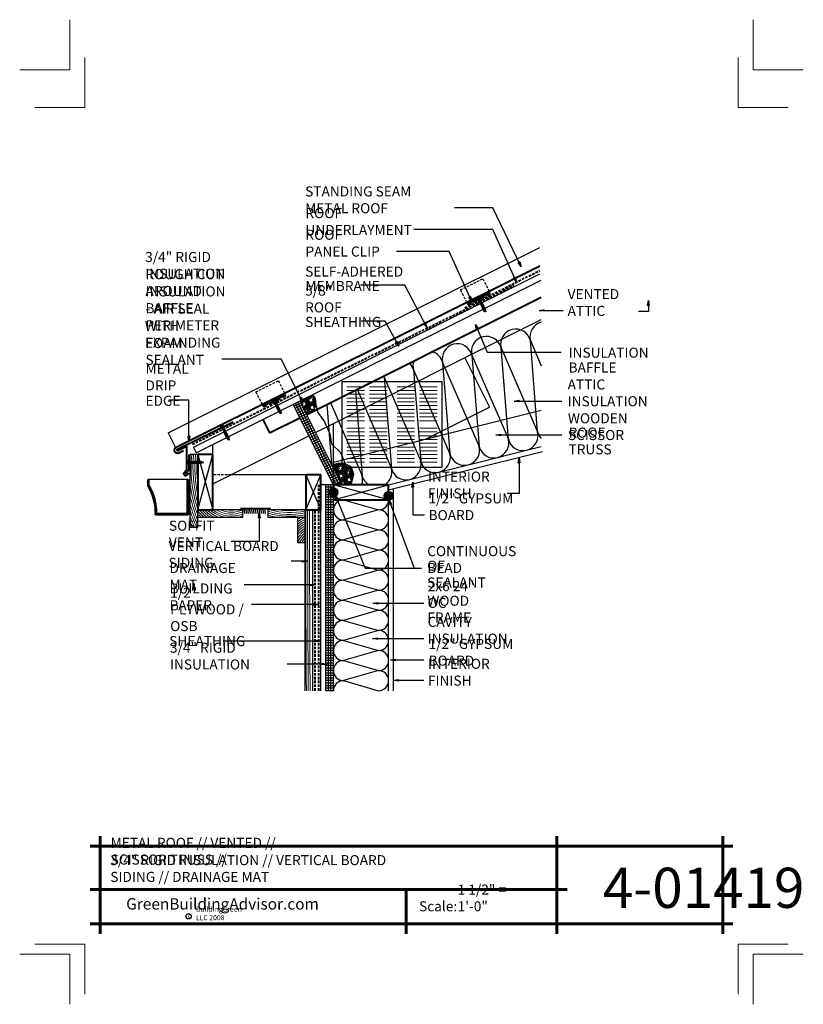
# Model space of a CAD drawing. Extents: x 6340.1 to 6418.1, y 8572.5 to 8670.5.
import ezdxf

# ---------------------------------------------------------------- set-up
doc = ezdxf.new("R2010")
doc.units = 0
doc.header["$MEASUREMENT"] = 0
doc.linetypes.add('HIDDEN', pattern=[0.375, 0.25, -0.125])
for name, color, linetype in [('1', 7, 'Continuous'), ('10', 7, 'Continuous'), ('12-TEXT', 7, 'Continuous'), ('13-LEADER', 7, 'Continuous'), ('2', 7, 'Continuous'), ('3', 7, 'Continuous'), ('4', 7, 'Continuous'), ('5', 7, 'Continuous'), ('6', 7, 'Continuous'), ('9', 7, 'Continuous'), ('TITLE-BLOCK', 7, 'Continuous')]:
    doc.layers.add(name, color=color, linetype=linetype)
doc.styles.add('GENERATED_STYLE_1', font='Arial', dxfattribs={"width": 0.7})
pattern_1 = [(20, (4993.3501, 2388.64583), (0.4270937925, 0.2884716493), [2, -1]), (110, (4993.3501, 2388.64583), (-0.053548494, 0.5125988283), [2, -1])]
pattern_2 = [(1e-14, (5226.50501, 3886.0091), (0, 0.25), [])]

msp = doc.modelspace()

# ---------------------------------------------------------------- hatches: boundary and pattern name
at = {"layer": '1', "linetype": 'Continuous'}
h = msp.add_hatch(dxfattribs=at)
h.set_pattern_fill('HOUND', color=256, style=0, pattern_type=2)
h.set_pattern_definition(pattern_1)
h.paths.add_polyline_path([(6368.635, 8631.222), (6368.998, 8631.403), (6369.34, 8631.662), (6369.551, 8632.189), (6369.491, 8632.822), (6369.212, 8633.187), (6367.964, 8632.564)], flags=0)
h = msp.add_hatch(dxfattribs=at)
h.set_pattern_fill('HOUND', color=256, style=0, pattern_type=2)
h.set_pattern_definition(pattern_1)
h.paths.add_polyline_path([(6368.998, 8631.403), (6368.635, 8631.222), (6368.669, 8631.155)], flags=0)
h = msp.add_hatch(dxfattribs=at)
h.set_pattern_fill('HOUND', color=256, style=0, pattern_type=2)
h.set_pattern_definition(pattern_1)
h.paths.add_polyline_path([(6373.073, 8624.228), (6373.138, 8624.478), (6372.132, 8624.478), (6372.132, 8626.345), (6371.842, 8626.36), (6371.294, 8626.211), (6371.294, 8625.905), (6371.964, 8624.564), (6371.294, 8624.228)], flags=0)
h = msp.add_hatch(dxfattribs=at)
h.set_pattern_fill('HOUND', color=256, style=0, pattern_type=2)
h.set_pattern_definition(pattern_1)
h.paths.add_polyline_path([(6372.132, 8624.653, 0.218246), (6372.74, 8625.978), (6372.696, 8626.193), (6372.414, 8626.33), (6372.132, 8626.345)], flags=0)
h = msp.add_hatch(dxfattribs=at)
h.set_pattern_fill('HOUND', color=256, style=0, pattern_type=2)
h.set_pattern_definition(pattern_1)
h.paths.add_polyline_path([(6372.758, 8625.728), (6373.18, 8625.728), (6373.062, 8626.014), (6372.878, 8626.103), (6372.766, 8626.103), (6372.74, 8625.978, 0.035852)], flags=0)
h = msp.add_hatch(dxfattribs=at)
h.set_pattern_fill('HOUND', color=256, style=0, pattern_type=2)
h.set_pattern_definition(pattern_1)
h.paths.add_polyline_path([(6373.138, 8624.478), (6373.216, 8624.779, -0.154227), (6372.758, 8625.728), (6372.722, 8625.728, -0.180978), (6372.132, 8624.653), (6372.132, 8624.478)], flags=0)
h = msp.add_hatch(dxfattribs=at)
h.set_pattern_fill('HOUND', color=256, style=0, pattern_type=2)
h.set_pattern_definition(pattern_1)
h.paths.add_polyline_path([(6372.758, 8625.728, 0.055522), (6372.855, 8625.353), (6373.301, 8625.353), (6373.243, 8625.577), (6373.18, 8625.728)], flags=0)
h = msp.add_hatch(dxfattribs=at)
h.set_pattern_fill('HOUND', color=256, style=0, pattern_type=2)
h.set_pattern_definition(pattern_1)
h.paths.add_polyline_path([(6372.855, 8625.353, 0.060834), (6373.054, 8624.978), (6373.268, 8624.978), (6373.333, 8625.23), (6373.301, 8625.353)], flags=0)
h = msp.add_hatch(dxfattribs=at)
h.set_pattern_fill('ANSI31', color=256, style=0, pattern_type=2)
h.set_pattern_definition(pattern_2)
h.paths.add_polyline_path([(6370.794, 8624.228), (6370.544, 8624.228), (6370.544, 8603.728), (6370.794, 8603.728)], flags=0)
h = msp.add_hatch(dxfattribs=at)
h.set_pattern_fill('ANSI31', color=256, style=0, pattern_type=2)
h.set_pattern_definition(pattern_2)
h.paths.add_polyline_path([(6371.044, 8624.228), (6370.794, 8624.228), (6370.794, 8603.728), (6371.044, 8603.728), (6371.044, 8623.119, -0.245393), (6370.856, 8623.478, -0.245393), (6371.044, 8623.837)], flags=0)
h = msp.add_hatch(dxfattribs=at)
h.set_pattern_fill('ANSI31', color=256, style=0, pattern_type=2)
h.set_pattern_definition(pattern_2)
h.paths.add_polyline_path([(6371.294, 8624.228), (6371.044, 8624.228), (6371.044, 8623.837, -0.153244), (6371.294, 8623.916)], flags=0)
h = msp.add_hatch(dxfattribs=at)
h.set_pattern_fill('HOUND', color=256, style=0, pattern_type=2)
h.set_pattern_definition(pattern_1)
h.paths.add_polyline_path([(6373.054, 8624.978, 0.036813), (6373.216, 8624.779), (6373.268, 8624.978)], flags=0)
h = msp.add_hatch(dxfattribs=at)
h.set_pattern_fill('ANSI31', color=256, style=0, pattern_type=2)
h.set_pattern_definition(pattern_2)
h.paths.add_polyline_path([(6371.294, 8622.728), (6371.294, 8623.041, -0.153244), (6371.044, 8623.119), (6371.044, 8603.728), (6371.294, 8603.728)], flags=0)
at = {"layer": '2', "linetype": 'Continuous', "lineweight": 25}
for points in [[(6370.856, 8623.478, 1), (6371.731, 8623.478, 1)], [(6376.356, 8623.124, 1), (6377.231, 8623.124, 1)]]:
    msp.add_hatch(color=1, dxfattribs=at).paths.add_polyline_path(points, flags=0)

# ---------------------------------------------------------------- linework, layer by layer
at = {"layer": '1', "linetype": 'Continuous'}
for p, q in [((6354.852, 8629.394), (6391.85, 8647.839)), ((6387.988, 8637.85), (6391.626, 8629.483)), ((6388.716, 8628.755), (6387.988, 8637.85)), ((6391.626, 8629.483), (6390.898, 8638.578)), ((6390.898, 8638.578), (6391.99, 8636.067)), ((6385.078, 8637.122), (6385.805, 8628.027)), ((6385.078, 8637.122), (6388.716, 8628.755)), ((6382.167, 8636.395), (6385.805, 8628.027)), ((6382.167, 8636.395), (6382.895, 8627.3)), ((6376.346, 8634.94), (6379.984, 8626.572)), ((6376.346, 8634.94), (6377.074, 8625.845)), ((6379.257, 8635.667), (6379.984, 8626.572)), ((6379.257, 8635.667), (6382.895, 8627.3)), ((6373.481, 8633.645), (6374.163, 8625.117)), ((6373.646, 8633.728), (6377.074, 8625.845)), ((6367.381, 8632.055), (6368.051, 8632.39)), ((6367.492, 8631.831), (6368.163, 8632.166)), ((6371.517, 8624.34), (6367.517, 8632.34)), ((6367.604, 8631.607), (6368.275, 8631.943)), ((6371.741, 8624.452), (6367.741, 8632.452)), ((6370.627, 8632.218), (6371.101, 8626.291)), ((6370.996, 8632.402), (6374.163, 8625.117)), ((6367.716, 8631.384), (6368.387, 8631.719)), ((6367.828, 8631.16), (6368.499, 8631.496)), ((6367.94, 8630.937), (6368.61, 8631.272)), ((6368.051, 8630.713), (6368.722, 8631.048)), ((6368.163, 8630.489), (6368.834, 8630.825)), ((6368.275, 8630.266), (6368.946, 8630.601)), ((6368.387, 8630.042), (6369.058, 8630.378)), ((6368.499, 8629.818), (6369.169, 8630.154)), ((6368.61, 8629.595), (6369.281, 8629.93)), ((6354.852, 8629.394), (6355.577, 8627.94)), ((6368.722, 8629.371), (6369.393, 8629.707)), ((6368.834, 8629.148), (6369.505, 8629.483)), ((6368.946, 8628.924), (6369.617, 8629.259)), ((6369.058, 8628.7), (6369.728, 8629.036)), ((6369.169, 8628.477), (6369.84, 8628.812)), ((6369.281, 8628.253), (6369.952, 8628.589)), ((6369.393, 8628.03), (6370.064, 8628.365)), ((6369.505, 8627.806), (6370.176, 8628.141)), ((6357.794, 8627.228), (6359.294, 8621.728)), ((6357.794, 8621.728), (6359.294, 8627.228)), ((6369.617, 8627.582), (6370.287, 8627.918)), ((6369.728, 8627.359), (6370.399, 8627.694)), ((6369.84, 8627.135), (6370.511, 8627.471)), ((6369.952, 8626.912), (6370.623, 8627.247)), ((6370.064, 8626.688), (6370.735, 8627.023)), ((6370.176, 8626.464), (6370.846, 8626.8)), ((6370.287, 8626.241), (6370.958, 8626.576)), ((6370.399, 8626.017), (6371.07, 8626.353)), ((6370.511, 8625.794), (6371.182, 8626.129)), ((6368.544, 8625.228), (6370.044, 8621.728)), ((6368.544, 8621.728), (6370.044, 8625.228)), ((6370.623, 8625.57), (6371.294, 8625.905)), ((6370.735, 8625.346), (6371.405, 8625.682)), ((6370.846, 8625.123), (6371.517, 8625.458)), ((6370.958, 8624.899), (6371.629, 8625.235)), ((6371.07, 8624.676), (6371.741, 8625.011)), ((6356.748, 8624.734), (6352.936, 8624.734)), ((6370.794, 8603.728), (6370.794, 8624.228)), ((6371.044, 8603.728), (6371.044, 8624.228)), ((6371.182, 8624.452), (6371.853, 8624.787)), ((6376.794, 8622.728), (6371.294, 8624.228)), ((6371.294, 8622.728), (6376.794, 8624.228)), ((6372.294, 8622.728), (6375.794, 8621.728)), ((6375.794, 8621.728), (6372.294, 8620.728)), ((6372.294, 8620.728), (6375.794, 8619.728)), ((6375.794, 8619.728), (6372.294, 8618.728)), ((6372.294, 8618.728), (6375.794, 8617.728)), ((6375.794, 8617.728), (6372.294, 8616.728)), ((6372.294, 8616.728), (6375.794, 8615.728)), ((6375.794, 8615.728), (6372.294, 8614.728)), ((6372.294, 8614.728), (6375.794, 8613.728)), ((6375.794, 8613.728), (6372.294, 8612.728)), ((6372.294, 8612.728), (6375.794, 8611.728)), ((6375.794, 8611.728), (6372.294, 8610.728)), ((6372.294, 8610.728), (6375.794, 8609.728)), ((6375.794, 8609.728), (6372.294, 8608.728)), ((6372.294, 8608.728), (6375.794, 8607.728)), ((6375.794, 8607.728), (6372.294, 8606.728)), ((6372.294, 8606.728), (6375.794, 8605.728)), ((6375.794, 8605.728), (6372.294, 8604.728)), ((6372.294, 8604.728), (6375.794, 8603.728))]:
    msp.add_line(p, q, dxfattribs=at)
at = {"layer": '1', "linetype": 'Continuous', "flags": 128}
msp.add_lwpolyline([(6372.132, 8634.478), (6372.132, 8625.978), (6382.132, 8625.978), (6382.132, 8634.478)], close=True, dxfattribs=at)
at = {"layer": '1', "linetype": 'Continuous'}
for centre, radius, start, end in [((6389.443, 8638.214), 1.5, 14.03624, 194.03624), ((6392.354, 8638.941), 1.5, 104.03624, 194.03624), ((6386.533, 8637.486), 1.5, 14.03624, 194.03624), ((6383.622, 8636.759), 1.5, 14.03624, 194.03624), ((6380.712, 8636.031), 1.5, 14.03624, 73.7074), ((6377.801, 8635.303), 1.5, 14.03624, 43.9737), ((6380.712, 8636.031), 1.5, 159.4227, 194.03624), ((6374.891, 8634.576), 1.5, 14.03624, 18.82517), ((6377.801, 8635.303), 1.5, 189.1564, 194.03624), ((6390.171, 8629.119), 1.5, 194.03624, 14.03624), ((6393.081, 8629.846), 1.5, 194.03624, 223.31386), ((6384.35, 8627.664), 1.5, 194.03624, 14.03624), ((6387.26, 8628.391), 1.5, 194.03624, 14.03624), ((6381.439, 8626.936), 1.5, 194.03624, 14.03624), ((6370.99, 8625.978), 1.75, 310.75382, 0), ((6378.529, 8626.208), 1.5, 194.03624, 14.03624), ((6372.708, 8624.753), 1.5, 339.52067, 14.03624), ((6375.619, 8625.481), 1.5, 194.03624, 236.60966), ((6375.619, 8625.481), 1.5, 303.39034, 14.03624), ((6372.294, 8621.728), 1, 90, 270), ((6375.794, 8622.728), 1, 270, 0), ((6375.794, 8620.728), 1, 270, 90), ((6372.294, 8619.728), 1, 90, 270), ((6375.794, 8618.728), 1, 270, 90), ((6372.294, 8617.728), 1, 90, 270), ((6375.794, 8616.728), 1, 270, 90), ((6372.294, 8615.728), 1, 90, 270), ((6375.794, 8614.728), 1, 270, 90), ((6372.294, 8613.728), 1, 90, 270), ((6375.794, 8612.728), 1, 270, 90), ((6372.294, 8611.728), 1, 90, 270), ((6375.794, 8610.728), 1, 270, 90), ((6372.294, 8609.728), 1, 90, 270), ((6375.794, 8608.728), 1, 270, 90), ((6372.294, 8607.728), 1, 90, 270), ((6375.794, 8606.728), 1, 270, 90), ((6372.294, 8605.728), 1, 90, 270), ((6375.794, 8604.728), 1, 270, 90), ((6372.294, 8603.728), 1, 90, 180)]:
    msp.add_arc(centre, radius, start, end, dxfattribs=at)
at = {"layer": '10', "color": 31, "linetype": 'Continuous', "lineweight": 5}
for p, q in [((6374.382, 8633.978), (6372.632, 8633.978)), ((6376.632, 8633.978), (6374.882, 8633.978)), ((6379.382, 8633.978), (6377.632, 8633.978)), ((6381.632, 8633.978), (6379.882, 8633.978)), ((6372.632, 8633.603), (6374.382, 8633.603)), ((6372.632, 8633.228), (6374.382, 8633.228)), ((6372.632, 8632.853), (6374.382, 8632.853)), ((6374.882, 8633.603), (6376.632, 8633.603)), ((6374.882, 8633.228), (6376.632, 8633.228)), ((6374.882, 8632.853), (6376.632, 8632.853)), ((6379.382, 8633.603), (6377.632, 8633.603)), ((6379.382, 8633.228), (6377.632, 8633.228)), ((6379.382, 8632.853), (6377.632, 8632.853)), ((6381.632, 8633.603), (6379.882, 8633.603)), ((6381.632, 8633.228), (6379.882, 8633.228)), ((6381.632, 8632.853), (6379.882, 8632.853)), ((6372.632, 8632.478), (6374.382, 8632.478)), ((6372.632, 8632.103), (6374.382, 8632.103)), ((6374.882, 8632.478), (6376.632, 8632.478)), ((6374.882, 8632.103), (6376.632, 8632.103)), ((6379.382, 8632.478), (6377.632, 8632.478)), ((6379.382, 8632.103), (6377.632, 8632.103)), ((6381.632, 8632.478), (6379.882, 8632.478)), ((6381.632, 8632.103), (6379.882, 8632.103)), ((6372.632, 8631.728), (6374.382, 8631.728)), ((6372.632, 8631.353), (6374.382, 8631.353)), ((6372.632, 8630.978), (6374.382, 8630.978)), ((6374.882, 8631.728), (6376.632, 8631.728)), ((6374.882, 8631.353), (6376.632, 8631.353)), ((6374.882, 8630.978), (6376.632, 8630.978)), ((6379.382, 8631.728), (6377.632, 8631.728)), ((6379.382, 8631.353), (6377.632, 8631.353)), ((6379.382, 8630.978), (6377.632, 8630.978)), ((6381.632, 8631.728), (6379.882, 8631.728)), ((6381.632, 8631.353), (6379.882, 8631.353)), ((6381.632, 8630.978), (6379.882, 8630.978)), ((6372.632, 8630.603), (6374.382, 8630.603)), ((6374.882, 8630.603), (6376.632, 8630.603)), ((6379.382, 8630.603), (6377.632, 8630.603)), ((6381.632, 8630.603), (6379.882, 8630.603)), ((6372.632, 8629.853), (6374.382, 8629.853)), ((6372.632, 8629.478), (6374.382, 8629.478)), ((6372.632, 8629.103), (6374.382, 8629.103)), ((6374.882, 8629.853), (6376.632, 8629.853)), ((6374.882, 8629.478), (6376.632, 8629.478)), ((6374.882, 8629.103), (6376.632, 8629.103)), ((6379.382, 8629.853), (6377.632, 8629.853)), ((6379.382, 8629.478), (6377.632, 8629.478)), ((6379.382, 8629.103), (6377.632, 8629.103)), ((6381.632, 8629.853), (6379.882, 8629.853)), ((6381.632, 8629.478), (6379.882, 8629.478)), ((6381.632, 8629.103), (6379.882, 8629.103)), ((6372.632, 8628.728), (6374.382, 8628.728)), ((6372.632, 8628.353), (6374.382, 8628.353)), ((6372.632, 8627.978), (6374.382, 8627.978)), ((6374.882, 8628.728), (6376.632, 8628.728)), ((6374.882, 8628.353), (6376.632, 8628.353)), ((6374.882, 8627.978), (6376.632, 8627.978)), ((6379.382, 8628.728), (6377.632, 8628.728)), ((6379.382, 8628.353), (6377.632, 8628.353)), ((6379.382, 8627.978), (6377.632, 8627.978)), ((6381.632, 8628.728), (6379.882, 8628.728)), ((6381.632, 8628.353), (6379.882, 8628.353)), ((6381.632, 8627.978), (6379.882, 8627.978)), ((6372.632, 8627.603), (6374.382, 8627.603)), ((6372.632, 8627.228), (6374.382, 8627.228)), ((6374.882, 8627.603), (6376.632, 8627.603)), ((6374.882, 8627.228), (6376.632, 8627.228)), ((6379.382, 8627.603), (6377.632, 8627.603)), ((6379.382, 8627.228), (6377.632, 8627.228)), ((6381.632, 8627.603), (6379.882, 8627.603)), ((6381.632, 8627.228), (6379.882, 8627.228)), ((6372.632, 8626.853), (6374.382, 8626.853)), ((6372.632, 8626.478), (6374.382, 8626.478)), ((6374.882, 8626.853), (6376.632, 8626.853)), ((6374.882, 8626.478), (6376.632, 8626.478)), ((6379.382, 8626.853), (6377.632, 8626.853)), ((6379.382, 8626.478), (6377.632, 8626.478)), ((6381.632, 8626.853), (6379.882, 8626.853)), ((6381.632, 8626.478), (6379.882, 8626.478))]:
    msp.add_line(p, q, dxfattribs=at)
at = {"layer": '13-LEADER', "color": 1, "linetype": 'Continuous', "lineweight": 25}
for p, q in [((6357.639, 8627.401), (6391.99, 8644.576)), ((6391.791, 8641.58), (6392.291, 8641.663)), ((6392.291, 8641.497), (6392.291, 8641.663)), ((6402.565, 8642.073), (6402.648, 8642.573)), ((6402.565, 8642.073), (6402.732, 8642.073)), ((6402.648, 8642.573), (6402.732, 8642.073)), ((6402.648, 8642.573), (6402.648, 8642.073)), ((6369.53, 8629.433), (6391.99, 8640.663)), ((6392.291, 8641.497), (6391.791, 8641.58)), ((6391.791, 8641.58), (6392.291, 8641.58)), ((6385.553, 8639.674), (6385.435, 8640.167)), ((6385.435, 8640.167), (6385.706, 8639.739)), ((6385.435, 8640.167), (6385.629, 8639.706)), ((6385.553, 8639.674), (6385.706, 8639.739)), ((6384.369, 8636.853), (6386.828, 8631.933)), ((6380.474, 8628.756), (6386.828, 8631.933)), ((6389.295, 8632.558), (6389.795, 8632.641)), ((6389.795, 8632.475), (6389.295, 8632.558)), ((6389.295, 8632.558), (6389.795, 8632.558)), ((6389.795, 8632.475), (6389.795, 8632.641)), ((6371.294, 8624.228), (6371.294, 8630.315)), ((6359.294, 8624.315), (6368.859, 8629.098)), ((6387.475, 8629.191), (6387.975, 8629.274)), ((6387.975, 8629.108), (6387.475, 8629.191)), ((6387.475, 8629.191), (6387.975, 8629.191)), ((6387.975, 8629.108), (6387.975, 8629.274)), ((6359.294, 8627.228), (6359.294, 8628.228)), ((6357.794, 8627.228), (6357.044, 8627.228)), ((6389.697, 8626.415), (6389.78, 8626.915)), ((6389.697, 8626.415), (6389.863, 8626.415)), ((6389.78, 8626.915), (6389.863, 8626.415)), ((6389.78, 8626.915), (6389.78, 8626.415)), ((6368.544, 8625.228), (6361.12, 8625.228)), ((6371.585, 8622.736), (6371.472, 8623.231)), ((6371.472, 8623.231), (6371.739, 8622.799)), ((6371.472, 8623.231), (6371.662, 8622.768)), ((6371.585, 8622.736), (6371.739, 8622.799)), ((6376.915, 8622.249), (6376.82, 8622.747)), ((6376.82, 8622.747), (6377.071, 8622.307)), ((6376.82, 8622.747), (6376.993, 8622.278)), ((6376.915, 8622.249), (6377.071, 8622.307)), ((6362.294, 8621.728), (6357.794, 8621.728)), ((6363.835, 8620.918), (6363.919, 8621.418)), ((6363.919, 8621.418), (6364.002, 8620.918)), ((6363.919, 8621.418), (6363.919, 8620.918)), ((6370.044, 8621.728), (6364.794, 8621.728)), ((6362.294, 8620.978), (6357.794, 8620.978)), ((6363.835, 8620.918), (6364.002, 8620.918)), ((6368.481, 8620.978), (6364.794, 8620.978)), ((6357.794, 8619.978), (6357.044, 8619.978)), ((6368.198, 8616.688), (6368.698, 8616.605)), ((6368.198, 8616.688), (6368.198, 8616.521)), ((6368.698, 8616.605), (6368.198, 8616.521)), ((6368.698, 8616.605), (6368.198, 8616.605)), ((6368.981, 8614.335), (6369.481, 8614.252)), ((6368.981, 8614.335), (6368.981, 8614.169)), ((6369.481, 8614.252), (6368.981, 8614.169)), ((6369.481, 8614.252), (6368.981, 8614.252)), ((6369.356, 8612.381), (6369.856, 8612.297)), ((6369.356, 8612.381), (6369.356, 8612.214)), ((6369.856, 8612.297), (6369.356, 8612.214)), ((6369.856, 8612.297), (6369.356, 8612.297)), ((6375.221, 8612.437), (6375.721, 8612.52)), ((6375.721, 8612.354), (6375.221, 8612.437)), ((6375.221, 8612.437), (6375.721, 8612.437)), ((6375.721, 8612.354), (6375.721, 8612.52)), ((6369.544, 8608.751), (6370.044, 8608.668)), ((6369.544, 8608.751), (6369.544, 8608.584)), ((6370.044, 8608.668), (6369.544, 8608.584)), ((6370.044, 8608.668), (6369.544, 8608.668)), ((6375.191, 8608.911), (6375.691, 8608.994)), ((6375.691, 8608.827), (6375.191, 8608.911)), ((6375.191, 8608.911), (6375.691, 8608.911)), ((6375.691, 8608.827), (6375.691, 8608.994)), ((6370.169, 8606.462), (6370.669, 8606.378)), ((6370.169, 8606.462), (6370.169, 8606.295)), ((6370.669, 8606.378), (6370.169, 8606.295)), ((6370.669, 8606.378), (6370.169, 8606.378)), ((6376.986, 8606.792), (6377.486, 8606.875)), ((6377.486, 8606.708), (6376.986, 8606.792)), ((6376.986, 8606.792), (6377.486, 8606.792)), ((6377.486, 8606.708), (6377.486, 8606.875)), ((6377.286, 8604.767), (6377.786, 8604.85)), ((6377.786, 8604.683), (6377.286, 8604.767)), ((6377.286, 8604.767), (6377.786, 8604.767)), ((6377.786, 8604.683), (6377.786, 8604.85))]:
    msp.add_line(p, q, dxfattribs=at)
at = {"layer": '13-LEADER', "color": 1, "linetype": 'HIDDEN', "lineweight": 25}
msp.add_line((6361.12, 8625.228), (6359.294, 8625.228), dxfattribs=at)
at = {"layer": '13-LEADER', "color": 1, "linetype": 'Continuous', "lineweight": 25, "flags": 128}
for points in [[(6402.648, 8642.573), (6402.648, 8641.481), (6401.655, 8641.481)], [(6391.791, 8641.58), (6394.174, 8641.58)], [(6385.435, 8640.167), (6386.594, 8637.421), (6393.975, 8637.421)], [(6389.295, 8632.558), (6394.02, 8632.558)], [(6387.475, 8629.191), (6394.02, 8629.191)], [(6389.78, 8626.915), (6389.78, 8623.359), (6388.581, 8623.359)], [(6371.472, 8623.231), (6374.461, 8615.932), (6380.081, 8615.932)], [(6376.82, 8622.747), (6379.329, 8615.932)], [(6363.919, 8621.418), (6363.919, 8618.576), (6361.117, 8618.576)], [(6368.698, 8616.605), (6367.092, 8616.605)], [(6369.481, 8614.252), (6362.419, 8614.252)], [(6369.856, 8612.297), (6363.127, 8612.297)], [(6375.221, 8612.437), (6380.308, 8612.437)], [(6370.044, 8608.668), (6360.333, 8608.668)], [(6375.191, 8608.911), (6380.308, 8608.911)], [(6370.669, 8606.378), (6366.693, 8606.378)], [(6376.986, 8606.792), (6380.308, 8606.792)], [(6377.286, 8604.767), (6380.308, 8604.767)]]:
    msp.add_lwpolyline(points, dxfattribs=at)
at = {"layer": '2', "color": 1, "linetype": 'Continuous', "lineweight": 25}
for p, q in [((6389.852, 8646.402), (6389.702, 8646.33)), ((6389.993, 8645.915), (6389.702, 8646.33)), ((6389.993, 8645.915), (6389.777, 8646.366)), ((6389.852, 8646.402), (6389.993, 8645.915)), ((6389.385, 8644.884), (6389.234, 8644.815)), ((6389.516, 8644.394), (6389.234, 8644.815)), ((6389.516, 8644.394), (6389.31, 8644.849)), ((6389.385, 8644.884), (6389.516, 8644.394)), ((6384.933, 8642.954), (6384.781, 8642.885)), ((6385.063, 8642.464), (6384.781, 8642.885)), ((6385.063, 8642.464), (6384.857, 8642.919)), ((6384.933, 8642.954), (6385.063, 8642.464)), ((6380.475, 8640.312), (6380.327, 8640.234)), ((6380.633, 8639.83), (6380.327, 8640.234)), ((6380.633, 8639.83), (6380.401, 8640.273)), ((6380.475, 8640.312), (6380.633, 8639.83)), ((6377.631, 8638.483), (6377.484, 8638.404)), ((6377.794, 8638.003), (6377.484, 8638.404)), ((6377.794, 8638.003), (6377.557, 8638.444)), ((6377.631, 8638.483), (6377.794, 8638.003)), ((6368.112, 8632.925), (6367.964, 8632.849)), ((6368.264, 8632.441), (6367.964, 8632.849)), ((6368.264, 8632.441), (6368.038, 8632.887)), ((6368.112, 8632.925), (6368.264, 8632.441)), ((6371.294, 8624.228), (6367.294, 8632.228)), ((6371.964, 8624.564), (6367.964, 8632.564)), ((6369.551, 8632.189), (6369.747, 8631.406)), ((6369.747, 8631.406), (6370.425, 8630.472)), ((6370.425, 8630.472), (6370.952, 8629.297)), ((6356.912, 8628.571), (6356.829, 8629.071)), ((6356.996, 8629.071), (6356.829, 8629.071)), ((6356.996, 8629.071), (6356.912, 8628.571)), ((6356.912, 8628.571), (6356.912, 8629.071)), ((6370.952, 8629.297), (6371.103, 8628.288)), ((6371.103, 8628.288), (6371.992, 8627.429)), ((6357.044, 8619.978), (6357.044, 8627.228)), ((6357.794, 8619.978), (6357.794, 8627.228)), ((6371.992, 8627.429), (6372.475, 8626.345)), ((6371.294, 8624.228), (6370.044, 8624.228)), ((6370.544, 8603.728), (6370.544, 8624.228)), ((6371.294, 8624.228), (6371.964, 8624.564)), ((6371.294, 8624.228), (6371.964, 8624.564)), ((6379.103, 8623.994), (6379.187, 8624.494)), ((6379.187, 8624.494), (6379.27, 8623.994)), ((6379.187, 8624.494), (6379.187, 8623.994)), ((6377.294, 8603.728), (6377.294, 8623.838)), ((6379.103, 8623.994), (6379.27, 8623.994)), ((6371.294, 8603.728), (6371.294, 8622.728)), ((6376.794, 8603.728), (6376.794, 8622.728)), ((6362.294, 8620.978), (6362.294, 8621.728)), ((6364.794, 8620.978), (6364.794, 8621.728)), ((6370.044, 8603.728), (6370.044, 8621.728))]:
    msp.add_line(p, q, dxfattribs=at)
at = {"layer": '2', "linetype": 'Continuous'}
for p, q in [((6362.481, 8621.353), (6362.398, 8621.853)), ((6362.669, 8621.353), (6362.585, 8621.853)), ((6362.856, 8621.353), (6362.773, 8621.853)), ((6363.044, 8621.353), (6362.96, 8621.853)), ((6363.231, 8621.353), (6363.148, 8621.853)), ((6363.419, 8621.353), (6363.335, 8621.853)), ((6363.606, 8621.353), (6363.523, 8621.853)), ((6363.794, 8621.353), (6363.71, 8621.853)), ((6363.981, 8621.353), (6363.898, 8621.853)), ((6364.169, 8621.353), (6364.085, 8621.853)), ((6364.356, 8621.353), (6364.273, 8621.853)), ((6364.544, 8621.353), (6364.46, 8621.853))]:
    msp.add_line(p, q, dxfattribs=at)
at = {"layer": '2', "color": 1, "linetype": 'Continuous', "lineweight": 25, "flags": 128}
for points in [[(6389.993, 8645.915), (6387.176, 8651.796), (6383.337, 8651.796)], [(6389.516, 8644.394), (6387.153, 8649.616), (6379.293, 8649.616)], [(6385.063, 8642.464), (6382.814, 8647.436), (6377.567, 8647.436)], [(6380.633, 8639.83), (6378.407, 8644.076), (6373.977, 8644.076)], [(6377.794, 8638.003), (6376.447, 8640.51), (6374.05, 8640.51)], [(6368.264, 8632.441), (6366.101, 8636.713), (6360.181, 8636.713)], [(6356.912, 8628.571), (6356.912, 8632.634), (6354.906, 8632.634)], [(6379.187, 8624.494), (6379.187, 8621.237), (6380.367, 8621.237)]]:
    msp.add_lwpolyline(points, dxfattribs=at)
at = {"layer": '2', "color": 1, "linetype": 'Continuous', "lineweight": 25}
for centre in [(6371.294, 8623.478), (6376.794, 8623.124)]:
    msp.add_circle(centre, 0.437, dxfattribs=at)
at = {"layer": '3', "color": 3, "linetype": 'HIDDEN', "lineweight": 40}
msp.add_line((6384.364, 8641.824), (6391.85, 8645.552), dxfattribs=at)
at = {"layer": '3', "color": 2, "linetype": 'Continuous', "lineweight": 30}
for p, q in [((6369.212, 8633.187), (6369.491, 8632.822)), ((6369.491, 8632.822), (6369.551, 8632.189)), ((6369.551, 8632.189), (6369.34, 8631.662)), ((6369.34, 8631.662), (6368.669, 8631.155)), ((6371.842, 8626.36), (6371.159, 8626.175)), ((6372.414, 8626.33), (6371.842, 8626.36)), ((6373.062, 8626.014), (6372.414, 8626.33)), ((6373.243, 8625.577), (6373.062, 8626.014)), ((6373.073, 8624.228), (6373.333, 8625.23)), ((6373.333, 8625.23), (6373.243, 8625.577)), ((6368.483, 8603.728), (6368.483, 8621.728)), ((6369.233, 8603.728), (6369.233, 8621.728))]:
    msp.add_line(p, q, dxfattribs=at)
at = {"layer": '4', "color": 3, "linetype": 'Continuous', "lineweight": 40}
for p, q in [((6368.635, 8631.222), (6391.99, 8642.899)), ((6385.613, 8642.705), (6385.641, 8642.649)), ((6385.725, 8642.691), (6386.283, 8641.572)), ((6385.837, 8642.746), (6386.394, 8641.628)), ((6385.893, 8642.844), (6385.921, 8642.788)), ((6385.971, 8642.618), (6385.787, 8642.425)), ((6385.787, 8642.425), (6385.847, 8642.445)), ((6386.026, 8642.506), (6385.843, 8642.313)), ((6385.843, 8642.313), (6385.903, 8642.334)), ((6386.082, 8642.394), (6385.899, 8642.201)), ((6385.899, 8642.201), (6385.959, 8642.222)), ((6386.138, 8642.282), (6385.955, 8642.09)), ((6385.955, 8642.09), (6386.014, 8642.11)), ((6385.967, 8642.486), (6386.026, 8642.506)), ((6386.194, 8642.171), (6386.011, 8641.978)), ((6386.011, 8641.978), (6386.07, 8641.998)), ((6386.022, 8642.374), (6386.082, 8642.394)), ((6386.249, 8642.059), (6386.066, 8641.866)), ((6386.066, 8641.866), (6386.126, 8641.886)), ((6386.078, 8642.262), (6386.138, 8642.282)), ((6386.305, 8641.947), (6386.122, 8641.754)), ((6386.122, 8641.754), (6386.182, 8641.774)), ((6386.134, 8642.15), (6386.194, 8642.171)), ((6386.361, 8641.835), (6386.178, 8641.642)), ((6386.178, 8641.642), (6386.238, 8641.662)), ((6386.19, 8642.038), (6386.249, 8642.059)), ((6386.417, 8641.723), (6386.234, 8641.53)), ((6386.245, 8641.927), (6386.305, 8641.947)), ((6386.301, 8641.815), (6386.361, 8641.835)), ((6386.357, 8641.703), (6386.417, 8641.723)), ((6386.422, 8641.432), (6386.283, 8641.572)), ((6386.394, 8641.628), (6386.422, 8641.432)), ((6365.253, 8632.554), (6365.281, 8632.498)), ((6365.365, 8632.54), (6365.923, 8631.422)), ((6365.611, 8632.468), (6365.427, 8632.275)), ((6365.427, 8632.275), (6365.487, 8632.295)), ((6365.477, 8632.596), (6366.034, 8631.477)), ((6365.666, 8632.356), (6365.483, 8632.163)), ((6365.483, 8632.163), (6365.543, 8632.183)), ((6365.533, 8632.694), (6365.561, 8632.638)), ((6365.722, 8632.244), (6365.539, 8632.051)), ((6365.539, 8632.051), (6365.599, 8632.071)), ((6365.778, 8632.132), (6365.595, 8631.939)), ((6365.595, 8631.939), (6365.654, 8631.959)), ((6365.607, 8632.336), (6365.666, 8632.356)), ((6365.834, 8632.02), (6365.65, 8631.827)), ((6365.65, 8631.827), (6365.71, 8631.848)), ((6365.662, 8632.224), (6365.722, 8632.244)), ((6365.889, 8631.908), (6365.706, 8631.715)), ((6365.718, 8632.112), (6365.778, 8632.132)), ((6365.774, 8632), (6365.834, 8632.02)), ((6365.83, 8631.888), (6365.889, 8631.908)), ((6364.945, 8629.377), (6367.964, 8630.887)), ((6365.706, 8631.715), (6365.766, 8631.736)), ((6365.945, 8631.797), (6365.762, 8631.604)), ((6365.762, 8631.604), (6365.822, 8631.624)), ((6366.001, 8631.685), (6365.818, 8631.492)), ((6365.818, 8631.492), (6365.878, 8631.512)), ((6366.057, 8631.573), (6365.874, 8631.38)), ((6365.885, 8631.776), (6365.945, 8631.797)), ((6366.062, 8631.282), (6365.923, 8631.422)), ((6365.941, 8631.664), (6366.001, 8631.685)), ((6365.997, 8631.553), (6366.057, 8631.573)), ((6366.034, 8631.477), (6366.062, 8631.282)), ((6360.078, 8629.937), (6360.106, 8629.881)), ((6360.189, 8629.923), (6360.747, 8628.805)), ((6360.301, 8629.979), (6360.859, 8628.86)), ((6360.357, 8630.077), (6360.385, 8630.021)), ((6364.275, 8630.719), (6364.945, 8629.377)), ((6360.252, 8629.658), (6360.312, 8629.678)), ((6360.491, 8629.739), (6360.308, 8629.546)), ((6360.308, 8629.546), (6360.368, 8629.566)), ((6360.547, 8629.627), (6360.364, 8629.434)), ((6360.364, 8629.434), (6360.423, 8629.454)), ((6360.602, 8629.515), (6360.419, 8629.322)), ((6360.419, 8629.322), (6360.479, 8629.342)), ((6360.431, 8629.718), (6360.491, 8629.739)), ((6360.658, 8629.403), (6360.475, 8629.21)), ((6360.475, 8629.21), (6360.535, 8629.23)), ((6360.487, 8629.607), (6360.547, 8629.627)), ((6360.714, 8629.291), (6360.531, 8629.098)), ((6360.531, 8629.098), (6360.591, 8629.119)), ((6360.543, 8629.495), (6360.602, 8629.515)), ((6360.77, 8629.179), (6360.587, 8628.986)), ((6360.587, 8628.986), (6360.646, 8629.007)), ((6360.599, 8629.383), (6360.658, 8629.403)), ((6360.826, 8629.068), (6360.642, 8628.875)), ((6360.654, 8629.271), (6360.714, 8629.291)), ((6360.881, 8628.956), (6360.698, 8628.763)), ((6360.71, 8629.159), (6360.77, 8629.179)), ((6360.766, 8629.047), (6360.826, 8629.068)), ((6360.822, 8628.935), (6360.881, 8628.956)), ((6360.642, 8628.875), (6360.702, 8628.895)), ((6360.887, 8628.665), (6360.747, 8628.805)), ((6360.859, 8628.86), (6360.887, 8628.665)), ((6356.856, 8626.611), (6356.919, 8626.611)), ((6356.856, 8626.299), (6356.919, 8626.299)), ((6356.919, 8626.517), (6358.169, 8626.517)), ((6356.919, 8626.392), (6358.169, 8626.392)), ((6357.184, 8626.33), (6357.193, 8626.392)), ((6357.21, 8626.517), (6357.218, 8626.58)), ((6357.218, 8626.58), (6357.309, 8626.33)), ((6357.309, 8626.33), (6357.318, 8626.392)), ((6357.335, 8626.517), (6357.343, 8626.58)), ((6357.343, 8626.58), (6357.434, 8626.33)), ((6357.434, 8626.33), (6357.443, 8626.392)), ((6357.46, 8626.517), (6357.468, 8626.58)), ((6357.468, 8626.58), (6357.559, 8626.33)), ((6357.559, 8626.33), (6357.568, 8626.392)), ((6357.585, 8626.517), (6357.593, 8626.58)), ((6357.593, 8626.58), (6357.684, 8626.33)), ((6357.684, 8626.33), (6357.693, 8626.392)), ((6357.71, 8626.517), (6357.718, 8626.58)), ((6357.718, 8626.58), (6357.809, 8626.33)), ((6357.809, 8626.33), (6357.818, 8626.392)), ((6357.835, 8626.517), (6357.843, 8626.58)), ((6357.843, 8626.58), (6357.934, 8626.33)), ((6357.934, 8626.33), (6357.943, 8626.392)), ((6357.96, 8626.517), (6357.968, 8626.58)), ((6357.968, 8626.58), (6358.059, 8626.33)), ((6358.059, 8626.33), (6358.068, 8626.392)), ((6358.085, 8626.517), (6358.093, 8626.58)), ((6358.093, 8626.58), (6358.184, 8626.33)), ((6358.169, 8626.517), (6358.356, 8626.455)), ((6358.356, 8626.455), (6358.169, 8626.392)), ((6352.842, 8624.109), (6352.842, 8624.734)), ((6352.842, 8624.734), (6352.936, 8624.734)), ((6352.936, 8624.136), (6352.936, 8624.734)), ((6356.748, 8624.734), (6356.748, 8621.328)), ((6356.748, 8624.734), (6356.842, 8624.734)), ((6356.842, 8624.734), (6356.842, 8621.234)), ((6356.842, 8621.234), (6353.603, 8621.234)), ((6356.748, 8621.328), (6353.699, 8621.328))]:
    msp.add_line(p, q, dxfattribs=at)
at = {"layer": '4', "color": 3, "linetype": 'HIDDEN', "lineweight": 40}
for p, q in [((6369.856, 8603.728), (6369.856, 8624.228)), ((6369.481, 8603.728), (6369.481, 8621.728))]:
    msp.add_line(p, q, dxfattribs=at)
at = {"layer": '4', "color": 3, "linetype": 'Continuous', "lineweight": 40}
for radius, start, end in [(5.186, 358.16435, 31.49143), (5.28, 359.21465, 31.20338)]:
    msp.add_arc((6348.42, 8621.4), radius, start, end, dxfattribs=at)
for centre, major_axis in [((6385.753, 8642.775), (-0.14, -0.07)), ((6365.393, 8632.624), (-0.14, -0.07)), ((6360.218, 8630.007), (-0.14, -0.07)), ((6356.856, 8626.455), (0, -0.156))]:
    msp.add_ellipse(centre, major_axis=major_axis, ratio=0.4, start_param=3.141593, end_param=6.283185, dxfattribs=at)
at = {"layer": '5', "color": 4, "linetype": 'Continuous', "lineweight": 40}
for p, q in [((6355.577, 8627.94), (6391.85, 8646.024)), ((6355.722, 8627.736), (6361.32, 8630.479)), ((6355.802, 8627.64), (6356.669, 8628.072)), ((6356.669, 8628.072), (6356.669, 8625.697)), ((6355.913, 8627.416), (6356.375, 8627.646)), ((6356.919, 8627.228), (6356.919, 8625.681)), ((6356.432, 8625.46), (6356.669, 8625.697)), ((6356.565, 8625.328), (6356.919, 8625.681)), ((6356.698, 8625.195), (6356.905, 8625.403)), ((6362.044, 8621.853), (6365.044, 8621.853))]:
    msp.add_line(p, q, dxfattribs=at)
at = {"layer": '5', "color": 1, "linetype": 'Continuous', "lineweight": 25}
for p, q in [((6357.36, 8627.96), (6391.85, 8645.205)), ((6386.844, 8643.388), (6386.9, 8643.276)), ((6384.551, 8642.385), (6384.662, 8642.161)), ((6366.484, 8633.238), (6366.539, 8633.126)), ((6364.218, 8632.178), (6364.302, 8632.01)), ((6357.36, 8627.96), (6357.639, 8627.401)), ((6367.731, 8620.977), (6367.731, 8618.477)), ((6367.731, 8618.477), (6368.481, 8618.477))]:
    msp.add_line(p, q, dxfattribs=at)
at = {"layer": '5', "color": 1, "linetype": 'HIDDEN', "lineweight": 25}
for p, q in [((6383.937, 8643.615), (6386.174, 8644.731)), ((6386.174, 8644.731), (6386.844, 8643.388)), ((6383.937, 8643.615), (6384.551, 8642.385)), ((6363.577, 8633.465), (6365.814, 8634.58)), ((6365.814, 8634.58), (6366.484, 8633.238)), ((6363.577, 8633.465), (6364.246, 8632.122))]:
    msp.add_line(p, q, dxfattribs=at)
at = {"layer": '5', "color": 4, "linetype": 'HIDDEN', "lineweight": 40}
msp.add_line((6357.255, 8628.268), (6389.282, 8644.073), dxfattribs=at)
at = {"layer": '5', "color": 4, "linetype": 'Continuous', "lineweight": 40, "flags": 128}
for points in [[(6359.294, 8627.228), (6357.794, 8627.228), (6357.794, 8621.728), (6359.294, 8621.728)], [(6370.044, 8625.228), (6368.544, 8625.228), (6368.544, 8621.728), (6370.044, 8621.728)], [(6371.294, 8624.228), (6371.294, 8622.728), (6376.794, 8622.728), (6376.794, 8624.228)]]:
    msp.add_lwpolyline(points, close=True, dxfattribs=at)
at = {"layer": '5', "color": 4, "linetype": 'Continuous', "lineweight": 40}
for centre, radius, start, end in [((6355.764, 8627.69), 0.312, 126.7885, 298.65941), ((6355.769, 8627.694), 0.0631, 138.23706, 301.53333), ((6356.565, 8625.328), 0.187, 135, 315)]:
    msp.add_arc(centre, radius, start, end, dxfattribs=at)
at = {"layer": '6', "color": 5, "linetype": 'Continuous', "lineweight": 60}
for p, q in [((6385.221, 8642.44), (6386.34, 8642.997)), ((6386.564, 8643.109), (6386.9, 8643.276)), ((6384.662, 8642.161), (6384.998, 8642.328)), ((6364.861, 8632.289), (6365.98, 8632.847)), ((6366.204, 8632.959), (6366.539, 8633.126)), ((6364.302, 8632.01), (6364.638, 8632.178))]:
    msp.add_line(p, q, dxfattribs=at)
at = {"layer": '6', "color": 1, "linetype": 'Continuous', "lineweight": 25}
for p, q in [((6371.294, 8626.461), (6391.99, 8631.635)), ((6376.794, 8624.228), (6391.99, 8628.027)), ((6376.794, 8623.713), (6392.111, 8627.542))]:
    msp.add_line(p, q, dxfattribs=at)
at = {"layer": '6', "color": 5, "linetype": 'Continuous', "lineweight": 60}
for centre in [(6386.452, 8643.053), (6385.11, 8642.384), (6366.092, 8632.903), (6364.75, 8632.234)]:
    msp.add_arc(centre, 0.125, 26.49823, 206.49823, dxfattribs=at)
at = {"layer": '9', "color": 11, "linetype": 'Continuous', "lineweight": 18}
for centre, radius, start, end in [((6370.419, 8625.893), 13.288, 174.23285, 198.17279), ((6370.419, 8625.893), 13.101, 174.15003, 195.48112), ((6370.419, 8625.893), 12.913, 174.06478, 192.11958), ((6370.419, 8625.893), 12.726, 173.97701, 187.19897), ((6370.419, 8625.893), 13.476, 186.99551, 200.46262), ((6370.419, 8625.893), 13.663, 191.78105, 202.47543), ((6370.419, 8625.893), 13.851, 195.05365, 204.2817), ((6370.419, 8625.893), 14.038, 197.67669, 204.91833), ((6361.144, 8624.177), 4.19, 216.91483, 229.76181), ((6361.144, 8624.177), 4.377, 220.06791, 226.94238), ((6361.144, 8624.177), 4.565, 222.79001, 224.47962), ((6361.144, 8624.177), 4.002, 217.71524, 233.04685), ((6361.144, 8624.177), 3.815, 219.9265, 236.97202), ((6361.144, 8624.177), 3.627, 222.45257, 241.85324), ((6361.144, 8624.177), 3.44, 225.37923, 248.40433), ((6361.144, 8624.177), 3.252, 228.83399, 259.54828), ((6361.144, 8624.177), 3.065, 233.02142, 292.03993), ((6361.144, 8624.177), 2.877, 238.3116, 293.55978), ((6361.144, 8624.177), 2.69, 245.53742, 294.46258), ((6361.144, 8624.177), 2.502, 258.07952, 281.92048), ((6361.144, 8624.177), 3.252, 280.45172, 290.70883), ((6366.943, 8628.598), 7.326, 252.94405, 282.12305), ((6366.942, 8628.627), 7.543, 253.44794, 281.77059), ((6366.796, 8627.656), 6.759, 252.76578, 261.08972), ((6366.936, 8628.63), 7.171, 254.25464, 282.44371), ((6366.921, 8629.264), 7.617, 261.60746, 278.39254), ((8938.099, 8621.317), 2569.555, 179.99083, 180.392196), ((8937.537, 8621.317), 2568.993, 179.990828, 180.392282), ((8938.099, 8621.317), 2569.368, 179.990829, 180.392224), ((8938.099, 8621.317), 2569.18, 179.990828, 180.392253), ((6370.419, 8625.893), 14.226, 199.91026, 204.56799), ((6370.419, 8625.893), 14.413, 201.87546, 204.22771), ((6366.796, 8627.656), 6.946, 253.24492, 254.00076), ((6370.072, 8617.448), 3.873, 114.25911, 127.1952), ((6370.072, 8617.448), 4.06, 119.63027, 125.21277), ((6370.072, 8617.448), 3.685, 115.57986, 129.4416), ((6370.072, 8617.448), 3.498, 117.05948, 132.01679), ((6370.072, 8617.448), 3.31, 118.73007, 135.0127), ((6370.072, 8617.448), 3.123, 120.63366, 138.56717), ((6367.046, 8627.656), 6.759, 278.91028, 282.25786), ((6370.072, 8617.448), 2.748, 125.38668, 148.43619), ((6370.072, 8617.448), 2.56, 128.42605, 156.12945), ((6370.072, 8617.448), 2.935, 122.82657, 142.68679), ((6370.072, 8617.448), 2.373, 132.11492, 154.29266), ((6370.072, 8617.448), 2.185, 136.73277, 151.90102), ((6370.072, 8617.448), 1.998, 142.79836, 148.98882)]:
    msp.add_arc(centre, radius, start, end, dxfattribs=at)
at = {"layer": 'TITLE-BLOCK', "color": 5, "linetype": 'Continuous', "lineweight": 60}
for p, q in [((6348.069, 8579.513), (6348.069, 8589.263)), ((6393.551, 8579.513), (6393.551, 8589.263)), ((6410.069, 8579.513), (6410.069, 8589.263)), ((6347.069, 8588.263), (6411.069, 8588.263)), ((6347.069, 8583.939), (6394.551, 8583.939)), ((6378.526, 8579.513), (6378.526, 8583.939)), ((6347.069, 8580.513), (6411.069, 8580.513))]:
    msp.add_line(p, q, dxfattribs=at)
at = {"layer": 'TITLE-BLOCK', "color": 11, "linetype": 'Continuous', "lineweight": 18, "flags": 128}
for points in [[(6340.069, 8665.513), (6345.069, 8665.513), (6345.069, 8670.513)], [(6418.069, 8665.513), (6413.069, 8665.513), (6413.069, 8670.513)], [(6341.569, 8661.763), (6346.569, 8661.763), (6346.569, 8666.763)], [(6416.569, 8661.763), (6411.569, 8661.763), (6411.569, 8666.763)], [(6341.569, 8578.513), (6346.569, 8578.513), (6346.569, 8573.513)], [(6416.569, 8578.513), (6411.569, 8578.513), (6411.569, 8573.513)], [(6340.069, 8577.513), (6345.069, 8577.513), (6345.069, 8572.513)], [(6340.069, 8577.513), (6345.069, 8577.513), (6345.069, 8572.513)], [(6418.069, 8577.513), (6413.069, 8577.513), (6413.069, 8572.513)]]:
    msp.add_lwpolyline(points, dxfattribs=at)
at = {"layer": 'TITLE-BLOCK', "linetype": 'Continuous'}
msp.add_circle((6356.88, 8581.276), 0.266, dxfattribs=at)

# ---------------------------------------------------------------- texts
at = {"layer": '12-TEXT', "color": 2, "linetype": 'Continuous', "lineweight": 30, "char_height": 1, "attachment_point": 7, "style": 'GENERATED_STYLE_1'}
for s, insert in [('{\\W1.000000;STANDING SEAM METAL ROOF}', (6368.482, 8651.251)), ('{\\W1.000000;ROOF UNDERLAYMENT}', (6368.513, 8649.091)), ('{\\W1.000000;ROOF PANEL CLIP}', (6368.513, 8646.937)), ('{\\W1.000000;SELF-ADHERED}', (6368.482, 8644.945)), ('{\\W1.000000;5/8" ROOF}', (6368.482, 8641.381)), ('{\\W1.000000;MEMBRANE}', (6368.513, 8643.515)), ('{\\W1.000000;VENTED ATTIC}', (6394.608, 8641.03)), ('{\\W1.000000;SHEATHING}', (6368.482, 8639.935)), ('{\\W1.000000;INSULATION}', (6394.701, 8636.872)), ('{\\W1.000000;BAFFLE}', (6394.701, 8635.393)), ('{\\W1.000000;ATTIC INSULATION}', (6394.608, 8632.039)), ('{\\W1.000000;WOODEN SCISSOR}', (6394.639, 8628.672)), ('{\\W1.000000;ROOF TRUSS}', (6394.701, 8627.249)), ('{\\W1.000000;INTERIOR FINISH}', (6380.704, 8622.869)), ('{\\W1.000000;1/2" GYPSUM BOARD}', (6380.766, 8620.701)), ('{\\W1.000000;SOFFIT VENT}', (6354.924, 8617.981)), ('{\\W1.000000;VERTICAL BOARD SIDING}', (6354.89, 8615.955)), ('{\\W1.000000;CONTINUOUS BEAD}', (6380.632, 8615.448)), ('{\\W1.000000;DRAINAGE MAT}', (6354.983, 8613.771)), ('{\\W1.000000;OF SEALANT}', (6380.632, 8613.997)), ('{\\W1.000000;BUILDING PAPER}', (6354.983, 8611.735)), ('{\\W1.000000;2x6 24" OC}', (6380.673, 8611.964)), ('{\\W1.000000;1/2" PLYWOOD / OSB}', (6355.048, 8609.659)), ('{\\W1.000000;WOOD FRAME}', (6380.642, 8610.513)), ('{\\W1.000000;CAVITY INSULATION}', (6380.673, 8608.411)), ('{\\W1.000000;SHEATHING}', (6354.955, 8608.167)), ('{\\W1.000000;3/4" RIGID INSULATION}', (6355.026, 8605.839)), ('{\\W1.000000;1/2" GYPSUM BOARD}', (6380.766, 8606.22)), ('{\\W1.000000;INTERIOR FINISH}', (6380.704, 8604.235))]:
    msp.add_mtext(s, dxfattribs=dict(at, insert=insert))
at = {"layer": '3', "color": 2, "linetype": 'Continuous', "lineweight": 30, "char_height": 1, "attachment_point": 7, "style": 'GENERATED_STYLE_1'}
for s, insert in [('{\\W1.000000;3/4" RIGID INSULATION}', (6352.559, 8644.727)), ('{\\W1.000000;ROUGH CUT AROUND}', (6352.59, 8643.014)), ('{\\W1.000000;INSULATION BAFFLE}', (6352.59, 8641.3)), ('{\\W1.000000;- AIR SEAL PERIMETER}', (6352.59, 8639.586)), ('{\\W1.000000;WITH EXPANDING}', (6352.528, 8637.871)), ('{\\W1.000000;FOAM SEALANT}', (6352.59, 8636.157)), ('{\\W1.000000;METAL DRIP}', (6352.59, 8633.612)), ('{\\W1.000000;EDGE}', (6352.59, 8632.08))]:
    msp.add_mtext(s, dxfattribs=dict(at, insert=insert))
at = {"layer": 'TITLE-BLOCK', "color": 3, "linetype": 'Continuous', "lineweight": 40, "char_height": 1, "attachment_point": 7, "style": 'GENERATED_STYLE_1'}
for s, insert in [('{\\W1.000000;METAL ROOF // VENTED // SCISSOR TRUSS //}', (6349.123, 8586.418)), ('{\\W1.000000;3/4" RIGID INSULATION // VERTICAL BOARD SIDING // DRAINAGE MAT}', (6349.087, 8584.695))]:
    msp.add_mtext(s, dxfattribs=dict(at, insert=insert))
at = {"layer": 'TITLE-BLOCK', "color": 2, "linetype": 'Continuous', "lineweight": 30, "attachment_point": 7, "style": 'GENERATED_STYLE_1'}
for s, insert, char_height in [('{\\W1.000000;4-01419}', (6398.112, 8582.107), 4), ('{\\W1.000000;1 1/2" = 1\'-0"}', (6383.658, 8581.767), 1), ('{\\W1.000000;Scale:}', (6379.817, 8581.767), 1)]:
    msp.add_mtext(s, dxfattribs=dict(at, insert=insert, char_height=char_height))
at = {"layer": 'TITLE-BLOCK', "color": 4, "linetype": 'Continuous', "lineweight": 40, "insert": (6350.671, 8581.944), "char_height": 1.125, "attachment_point": 7, "style": 'GENERATED_STYLE_1'}
msp.add_mtext('{\\W1.000000;GreenBuildingAdvisor.com}', dxfattribs=at)
at = {"layer": 'TITLE-BLOCK', "color": 1, "linetype": 'Continuous', "lineweight": 25, "char_height": 0.5, "attachment_point": 7, "style": 'GENERATED_STYLE_1'}
for s, insert in [('{\\W1.000000;BuildingGreen LLC 2008}', (6357.613, 8580.885)), ('{\\W1.000000;c}', (6356.816, 8581.088))]:
    msp.add_mtext(s, dxfattribs=dict(at, insert=insert))

doc.saveas('drawing.dxf')
